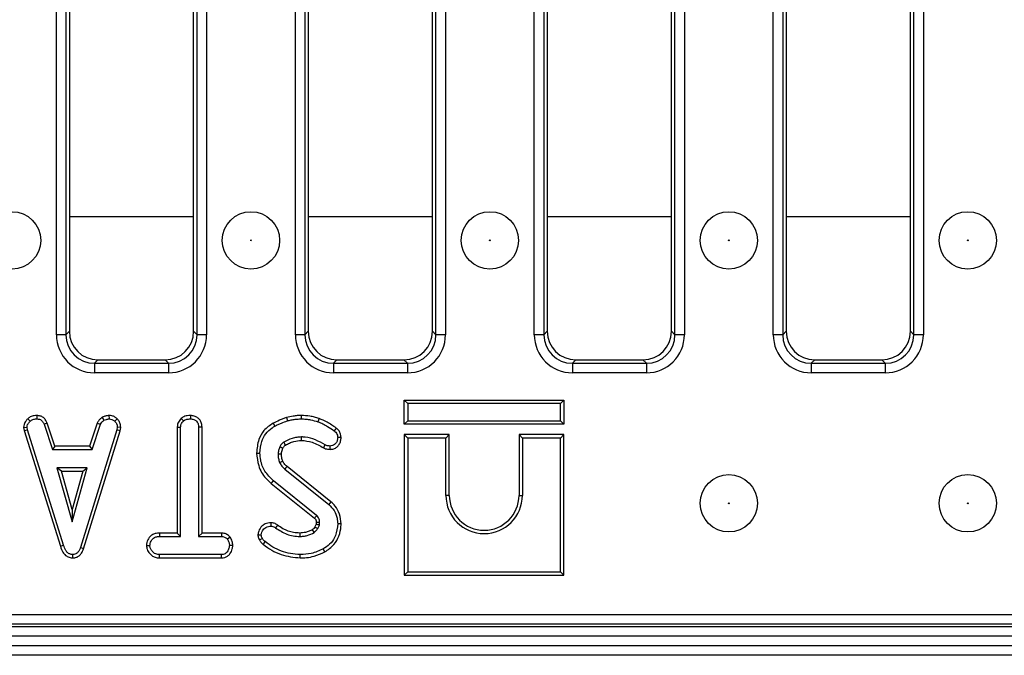
# Model space of a CAD drawing. Units: millimetres. Extents: x 40 to 2075, y -24 to 1455.
# Drawn here: x 531 to 634, y 704 to 771 of the extents above; entities that cross this region are included whole.
import ezdxf

# ---------------------------------------------------------------- set-up
doc = ezdxf.new("R2010")
doc.units = ezdxf.units.MM
doc.header["$LTSCALE"] = 5
doc.linetypes.add('SLD-Solid', pattern=[0])

msp = doc.modelspace()

# ---------------------------------------------------------------- linework, layer by layer
at = {"color": 7, "linetype": 'SLD-Solid', "lineweight": 25}
for p, q in [((534.891, 737.594), (534.891, 812.332)), ((535.888, 812.332), (535.888, 737.594)), ((536.245, 811.974), (536.245, 737.951)), ((549.245, 737.951), (549.245, 811.974)), ((549.603, 737.594), (549.603, 812.332)), ((550.599, 812.332), (550.599, 737.594)), ((559.891, 737.594), (559.891, 812.332)), ((560.888, 812.332), (560.888, 737.594)), ((561.245, 811.974), (561.245, 737.951)), ((574.245, 737.951), (574.245, 811.974)), ((574.603, 737.594), (574.603, 812.332)), ((575.599, 812.332), (575.599, 737.594)), ((584.891, 737.594), (584.891, 812.332)), ((585.888, 812.332), (585.888, 737.594)), ((586.245, 811.974), (586.245, 737.951)), ((599.245, 737.951), (599.245, 811.974)), ((599.603, 737.594), (599.603, 812.332)), ((600.599, 812.332), (600.599, 737.594)), ((609.891, 737.594), (609.891, 812.332)), ((610.888, 812.332), (610.888, 737.594)), ((611.245, 811.974), (611.245, 737.951)), ((624.245, 737.951), (624.245, 811.974)), ((624.603, 737.594), (624.603, 812.332)), ((625.599, 812.332), (625.599, 737.594)), ((535.888, 737.594), (536.245, 737.951)), ((549.245, 737.951), (549.603, 737.594)), ((560.888, 737.594), (561.245, 737.951)), ((574.245, 737.951), (574.603, 737.594)), ((585.888, 737.594), (586.245, 737.951)), ((599.245, 737.951), (599.603, 737.594)), ((610.888, 737.594), (611.245, 737.951)), ((624.245, 737.951), (624.603, 737.594)), ((535.888, 737.594), (534.891, 737.594)), ((550.599, 737.594), (549.603, 737.594)), ((560.888, 737.594), (559.891, 737.594)), ((575.599, 737.594), (574.603, 737.594)), ((585.888, 737.594), (584.891, 737.594)), ((600.599, 737.594), (599.603, 737.594)), ((610.888, 737.594), (609.891, 737.594)), ((625.599, 737.594), (624.603, 737.594)), ((539.234, 734.963), (538.876, 734.605)), ((538.876, 734.605), (538.876, 733.609)), ((538.876, 734.605), (546.614, 734.605)), ((539.234, 734.963), (546.257, 734.963)), ((546.614, 734.605), (546.257, 734.963)), ((546.614, 734.605), (546.614, 733.609)), ((564.234, 734.963), (563.876, 734.605)), ((563.876, 734.605), (563.876, 733.609)), ((563.876, 734.605), (571.614, 734.605)), ((564.234, 734.963), (571.257, 734.963)), ((571.614, 734.605), (571.257, 734.963)), ((571.614, 734.605), (571.614, 733.609)), ((589.234, 734.963), (588.876, 734.605)), ((588.876, 734.605), (588.876, 733.609)), ((588.876, 734.605), (596.614, 734.605)), ((589.234, 734.963), (596.257, 734.963)), ((596.614, 734.605), (596.257, 734.963)), ((596.614, 734.605), (596.614, 733.609)), ((614.234, 734.963), (613.876, 734.605)), ((613.876, 734.605), (613.876, 733.609)), ((613.876, 734.605), (621.614, 734.605)), ((614.234, 734.963), (621.257, 734.963)), ((621.614, 734.605), (621.257, 734.963)), ((621.614, 734.605), (621.614, 733.609)), ((546.614, 733.609), (538.876, 733.609)), ((571.614, 733.609), (563.876, 733.609)), ((596.614, 733.609), (588.876, 733.609)), ((621.614, 733.609), (613.876, 733.609)), ((571.291, 730.744), (571.644, 730.391)), ((571.291, 728.239), (571.291, 730.744)), ((571.291, 730.744), (587.996, 730.744)), ((587.996, 730.744), (587.644, 730.391)), ((587.996, 730.744), (587.996, 728.239)), ((571.644, 730.391), (571.644, 728.591)), ((587.644, 730.391), (571.644, 730.391)), ((587.644, 728.591), (587.644, 730.391)), ((531.894, 728.812), (532.133, 728.552)), ((532.847, 729.144), (532.84, 728.791)), ((539.662, 728.94), (539.86, 728.646)), ((540.384, 729.145), (540.401, 728.791)), ((541.238, 728.802), (540.995, 728.546)), ((547.946, 728.835), (548.186, 728.575)), ((548.922, 729.144), (548.92, 728.791)), ((558.951, 728.926), (559.052, 728.587)), ((560.502, 729.144), (560.5, 728.791)), ((562.367, 728.817), (562.25, 728.484)), ((571.291, 728.239), (571.644, 728.591)), ((571.644, 728.591), (587.644, 728.591)), ((587.996, 728.239), (587.644, 728.591)), ((531.462, 727.899), (531.817, 727.922)), ((531.462, 727.899), (531.528, 727.566)), ((531.528, 727.566), (531.87, 727.653)), ((531.528, 727.566), (535.307, 715.464)), ((531.87, 727.653), (531.817, 727.922)), ((535.645, 715.566), (531.87, 727.653)), ((533.928, 728.354), (533.599, 728.224)), ((533.599, 728.224), (534.471, 725.575)), ((534.727, 725.928), (533.928, 728.354)), ((541.211, 727.641), (537.401, 715.323)), ((537.735, 715.211), (541.555, 727.558)), ((539.16, 728.357), (538.361, 725.928)), ((538.616, 725.575), (539.488, 728.227)), ((539.16, 728.357), (539.488, 728.227)), ((541.261, 727.922), (541.211, 727.641)), ((541.555, 727.558), (541.211, 727.641)), ((541.616, 727.9), (541.261, 727.922)), ((541.555, 727.558), (541.616, 727.9)), ((547.526, 727.928), (547.526, 716.847)), ((547.526, 727.928), (547.879, 727.919)), ((547.879, 716.494), (547.879, 727.919)), ((550.124, 727.924), (549.771, 727.919)), ((549.771, 727.919), (549.771, 716.494)), ((550.124, 716.847), (550.124, 727.924)), ((557.564, 728.343), (557.736, 728.034)), ((564.16, 727.83), (563.95, 727.547)), ((587.996, 728.239), (571.291, 728.239)), ((564.673, 726.846), (564.32, 726.843)), ((571.291, 727.144), (571.291, 712.439)), ((571.291, 727.144), (571.644, 726.791)), ((575.996, 727.144), (571.291, 727.144)), ((571.644, 726.791), (571.644, 712.791)), ((575.644, 726.791), (571.644, 726.791)), ((575.996, 727.144), (575.644, 726.791)), ((575.644, 720.791), (575.644, 726.791)), ((575.996, 720.791), (575.996, 727.144)), ((583.291, 727.144), (583.291, 720.791)), ((583.291, 727.144), (583.644, 726.791)), ((587.996, 727.144), (583.291, 727.144)), ((583.644, 726.791), (583.644, 720.791)), ((587.644, 726.791), (583.644, 726.791)), ((587.996, 727.144), (587.644, 726.791)), ((587.644, 712.791), (587.644, 726.791)), ((587.996, 712.439), (587.996, 727.144)), ((534.727, 725.928), (534.471, 725.575)), ((534.471, 725.575), (538.616, 725.575)), ((538.361, 725.928), (534.727, 725.928)), ((538.361, 725.928), (538.616, 725.575)), ((562.84, 725.763), (563.001, 726.078)), ((563.531, 725.6), (563.527, 725.953)), ((555.832, 725.213), (556.184, 725.214)), ((534.947, 723.683), (536.532, 718.007)), ((538.116, 723.683), (534.947, 723.683)), ((535.412, 723.33), (534.947, 723.683)), ((535.412, 723.33), (537.652, 723.33)), ((536.532, 719.319), (535.412, 723.33)), ((536.532, 718.007), (538.116, 723.683)), ((537.652, 723.33), (536.532, 719.319)), ((537.652, 723.33), (538.116, 723.683)), ((558.783, 723.544), (563.391, 719.837)), ((563.615, 720.11), (559.016, 723.809)), ((557.372, 722.041), (557.594, 722.314)), ((562.117, 718.67), (557.594, 722.314)), ((557.372, 722.041), (561.889, 718.4)), ((575.996, 720.791), (575.644, 720.791)), ((583.291, 720.791), (583.644, 720.791)), ((536.532, 719.319), (536.532, 718.007)), ((563.615, 720.11), (563.391, 719.837)), ((557.331, 717.926), (557.328, 717.573)), ((558.027, 717.682), (557.822, 717.396)), ((562.065, 717.788), (561.934, 717.494)), ((562.241, 717.319), (562.407, 717.688)), ((564.672, 717.802), (564.32, 717.803)), ((545.679, 716.847), (545.686, 716.494)), ((547.526, 716.847), (545.679, 716.847)), ((545.686, 716.494), (547.879, 716.494)), ((547.526, 716.847), (547.879, 716.494)), ((550.124, 716.847), (549.771, 716.494)), ((549.771, 716.494), (552.153, 716.494)), ((552.162, 716.847), (550.124, 716.847)), ((552.162, 716.847), (552.153, 716.494)), ((553.07, 716.428), (552.792, 716.207)), ((555.969, 716.666), (556.323, 716.668)), ((535.307, 715.464), (535.645, 715.566)), ((537.735, 715.211), (537.401, 715.323)), ((544.309, 715.547), (544.663, 715.548)), ((553.34, 715.546), (552.987, 715.548)), ((562.967, 714.884), (562.797, 715.193)), ((536.622, 714.249), (536.62, 714.602)), ((545.68, 714.249), (545.689, 714.602)), ((545.68, 714.249), (552.16, 714.249)), ((552.151, 714.602), (545.689, 714.602)), ((552.16, 714.249), (552.151, 714.602)), ((560.403, 714.249), (560.403, 714.602)), ((571.291, 712.439), (571.644, 712.791)), ((571.291, 712.439), (587.996, 712.439)), ((571.644, 712.791), (587.644, 712.791)), ((587.996, 712.439), (587.644, 712.791)), ((222.091, 708.317), (713.399, 708.317)), ((218.245, 707.063), (1217.245, 707.063)), ((713.399, 707.32), (222.091, 707.32)), ((1217.245, 706.063), (218.245, 706.063)), ((1217.245, 705.063), (218.245, 705.063)), ((1217.245, 704.063), (218.245, 704.063))]:
    msp.add_line(p, q, dxfattribs=at)
at = {"color": 8, "linetype": 'SLD-Solid', "lineweight": 25}
for p, q in [((536.245, 749.963), (549.245, 749.963)), ((561.245, 749.963), (574.245, 749.963)), ((586.245, 749.963), (599.245, 749.963)), ((611.245, 749.963), (624.245, 749.963))]:
    msp.add_line(p, q, dxfattribs=at)
at = {"color": 7, "linetype": 'SLD-Solid', "lineweight": 25, "flags": 128}
for points in [[(560.535, 726.546), (560.533, 726.682), (560.53, 726.899)], [(558.577, 725.717), (558.526, 725.74), (558.391, 725.802), (558.257, 725.865)], [(558.429, 725.091), (558.322, 725.09), (558.199, 725.089), (558.076, 725.087)], [(558.572, 724.353), (558.467, 724.307), (558.357, 724.26), (558.248, 724.212)], [(559.016, 723.809), (558.94, 723.723), (558.861, 723.634), (558.783, 723.544)], [(561.661, 717.198), (561.726, 717.09), (561.845, 716.896)], [(561.934, 717.494), (562.043, 717.432), (562.241, 717.319)], [(562.075, 717.979), (562.107, 717.98), (562.242, 717.984), (562.428, 717.99)], [(556.121, 716.139), (556.276, 716.214), (556.439, 716.293)], [(560.349, 716.847), (560.349, 716.745), (560.349, 716.619), (560.349, 716.494)], [(556.516, 715.675), (556.624, 715.809), (556.737, 715.95)]]:
    msp.add_lwpolyline(points, dxfattribs=at)
at = {"color": 7, "linetype": 'SLD-Solid', "lineweight": 25}
for centre, radius in [((530.245, 747.463), 3), ((555.245, 747.463), 3), ((580.245, 747.463), 3), ((605.245, 747.463), 3), ((630.245, 747.463), 3), ((555.245, 747.463), 0.042), ((580.245, 747.463), 0.042), ((605.245, 747.463), 0.042), ((630.245, 747.463), 0.042), ((605.245, 719.963), 3), ((630.245, 719.963), 3), ((605.245, 719.963), 0.042), ((630.245, 719.963), 0.042)]:
    msp.add_circle(centre, radius, dxfattribs=at)
for centre, radius, start, end in [((760.276, 845.264), 234.062, 210.53198, 210.61842), ((579.644, 720.791), 4, 180, 0), ((579.644, 720.791), 3.647, 180, 0), ((363.708, 886.192), 259.673, 319.74683, 319.82467)]:
    msp.add_arc(centre, radius, start, end, dxfattribs=at)
for centre, major_axis, ratio, start_param, end_param in [((539.257, 737.974), (-2.137, -2.137), 0.9924325, 5.5015852, 7.0647854), ((546.234, 737.974), (2.137, -2.137), 0.9924325, 5.5015852, 7.0647854), ((564.257, 737.974), (-2.137, -2.137), 0.9924325, 5.5015852, 7.0647854), ((571.234, 737.974), (2.137, -2.137), 0.9924325, 5.5015852, 7.0647854), ((589.257, 737.974), (-2.137, -2.137), 0.9924325, 5.5015852, 7.0647854), ((596.234, 737.974), (2.137, -2.137), 0.9924325, 5.5015852, 7.0647854), ((614.257, 737.974), (-2.137, -2.137), 0.9924325, 5.5015852, 7.0647854), ((621.234, 737.974), (2.137, -2.137), 0.9924325, 5.5015852, 7.0647854), ((538.907, 737.624), (-2.85, -2.85), 0.9924325, 5.5015852, 7.0647854), ((538.907, 737.624), (2.148, 2.148), 0.9874696, 2.3599926, 3.9231927), ((546.584, 737.624), (2.85, -2.85), 0.9924325, 5.5015852, 7.0647854), ((546.584, 737.624), (2.148, -2.148), 0.9874696, 5.5015852, 7.0647854), ((563.907, 737.624), (-2.85, -2.85), 0.9924325, 5.5015852, 7.0647854), ((563.907, 737.624), (2.148, 2.148), 0.9874696, 2.3599926, 3.9231927), ((571.584, 737.624), (2.85, -2.85), 0.9924325, 5.5015852, 7.0647854), ((571.584, 737.624), (2.148, -2.148), 0.9874696, 5.5015852, 7.0647854), ((588.907, 737.624), (-2.85, -2.85), 0.9924325, 5.5015852, 7.0647854), ((588.907, 737.624), (2.148, 2.148), 0.9874696, 2.3599926, 3.9231927), ((596.584, 737.624), (2.85, -2.85), 0.9924325, 5.5015852, 7.0647854), ((596.584, 737.624), (2.148, -2.148), 0.9874696, 5.5015852, 7.0647854), ((613.907, 737.624), (-2.85, -2.85), 0.9924325, 5.5015852, 7.0647854), ((613.907, 737.624), (2.148, 2.148), 0.9874696, 2.3599926, 3.9231927), ((621.584, 737.624), (2.85, -2.85), 0.9924325, 5.5015852, 7.0647854), ((621.584, 737.624), (2.148, -2.148), 0.9874696, 5.5015852, 7.0647854)]:
    msp.add_ellipse(centre, major_axis=major_axis, ratio=ratio, start_param=start_param, end_param=end_param, dxfattribs=at)
for points, knots in [([(531.894, 728.812), (531.831, 728.745), (531.665, 728.567), (531.49, 728.254), (531.47, 728.001), (531.462, 727.899)], [0, 0, 0, 0, 0.26853991, 0.7069881, 1, 1, 1, 1]), ([(531.817, 727.922), (531.831, 728.018), (531.862, 728.233), (532.017, 728.429), (532.116, 728.534), (532.133, 728.552)], [0, 0, 0, 0, 0.3969978, 0.8959354, 1, 1, 1, 1]), ([(532.847, 729.144), (532.755, 729.141), (532.516, 729.131), (532.177, 729.031), (531.976, 728.876), (531.894, 728.812)], [0, 0, 0, 0, 0.2661653, 0.698513, 1, 1, 1, 1]), ([(532.133, 728.552), (532.231, 728.621), (532.427, 728.761), (532.688, 728.786), (532.823, 728.791), (532.84, 728.791)], [0, 0, 0, 0, 0.4665119, 0.9351624, 1, 1, 1, 1]), ([(532.84, 728.791), (532.932, 728.782), (533.092, 728.767), (533.304, 728.671), (533.474, 728.486), (533.551, 728.324), (533.599, 728.224)], [0, 0, 0, 0, 0.2731501, 0.4718863, 0.6723286, 1, 1, 1, 1]), ([(533.928, 728.354), (533.883, 728.448), (533.782, 728.661), (533.55, 728.947), (533.203, 729.11), (532.964, 729.133), (532.847, 729.144)], [0, 0, 0, 0, 0.2193192, 0.4953068, 0.7540349, 1, 1, 1, 1]), ([(539.662, 728.94), (539.618, 728.904), (539.5, 728.807), (539.306, 728.63), (539.21, 728.451), (539.16, 728.357)], [0, 0, 0, 0, 0.2209573, 0.5912146, 1, 1, 1, 1]), ([(539.488, 728.227), (539.535, 728.305), (539.607, 728.426), (539.748, 728.553), (539.823, 728.615), (539.86, 728.646)], [0, 0, 0, 0, 0.482549, 0.7406725, 1, 1, 1, 1]), ([(540.384, 729.145), (540.321, 729.136), (540.148, 729.112), (539.898, 729.063), (539.731, 728.976), (539.662, 728.94)], [0, 0, 0, 0, 0.2544774, 0.6943588, 1, 1, 1, 1]), ([(539.86, 728.646), (539.945, 728.683), (540.074, 728.738), (540.259, 728.771), (540.354, 728.784), (540.401, 728.791)], [0, 0, 0, 0, 0.4889098, 0.7441042, 1, 1, 1, 1]), ([(541.238, 728.802), (541.162, 728.868), (541.004, 729.004), (540.706, 729.126), (540.491, 729.139), (540.384, 729.145)], [0, 0, 0, 0, 0.3172705, 0.6625949, 1, 1, 1, 1]), ([(540.401, 728.791), (540.504, 728.782), (540.71, 728.764), (540.898, 728.635), (540.984, 728.556), (540.995, 728.546)], [0, 0, 0, 0, 0.4635564, 0.9320569, 1, 1, 1, 1]), ([(540.995, 728.546), (541.068, 728.467), (541.214, 728.307), (541.254, 728.068), (541.26, 727.942), (541.261, 727.922)], [0, 0, 0, 0, 0.454953, 0.9137829, 1, 1, 1, 1]), ([(541.616, 727.9), (541.613, 727.957), (541.604, 728.145), (541.526, 728.465), (541.352, 728.691), (541.248, 728.792), (541.238, 728.802)], [0, 0, 0, 0, 0.168957, 0.5641948, 0.9578166, 1, 1, 1, 1]), ([(547.946, 728.835), (547.894, 728.778), (547.733, 728.604), (547.559, 728.296), (547.535, 728.032), (547.526, 727.928)], [0, 0, 0, 0, 0.2289214, 0.6960297, 1, 1, 1, 1]), ([(547.879, 727.919), (547.887, 728.004), (547.907, 728.203), (548.043, 728.42), (548.154, 728.54), (548.186, 728.575)], [0, 0, 0, 0, 0.3400752, 0.8041163, 1, 1, 1, 1]), ([(548.922, 729.144), (548.808, 729.139), (548.532, 729.128), (548.186, 729.025), (548.003, 728.88), (547.946, 728.835)], [0, 0, 0, 0, 0.3288006, 0.7943858, 1, 1, 1, 1]), ([(548.186, 728.575), (548.247, 728.621), (548.397, 728.732), (548.661, 728.78), (548.845, 728.788), (548.92, 728.791)], [0, 0, 0, 0, 0.2894314, 0.7111465, 1, 1, 1, 1]), ([(548.92, 728.791), (549.032, 728.779), (549.26, 728.756), (549.527, 728.586), (549.705, 728.344), (549.766, 728.117), (549.77, 727.965), (549.771, 727.919)], [0, 0, 0, 0, 0.2472349, 0.4972619, 0.6669552, 0.8986538, 1, 1, 1, 1]), ([(550.124, 727.924), (550.114, 728.055), (550.097, 728.312), (549.932, 728.669), (549.656, 728.932), (549.309, 729.109), (549.053, 729.132), (548.922, 729.144)], [0, 0, 0, 0, 0.2056264, 0.4023177, 0.600165, 0.7950839, 1, 1, 1, 1]), ([(558.951, 728.926), (558.829, 728.882), (558.581, 728.794), (558.117, 728.605), (557.78, 728.445), (557.564, 728.343)], [0, 0, 0, 0, 0.2582597, 0.5236313, 1, 1, 1, 1]), ([(557.736, 728.034), (557.851, 728.091), (558.081, 728.204), (558.52, 728.39), (558.846, 728.511), (559.052, 728.587)], [0, 0, 0, 0, 0.2690869, 0.5381913, 1, 1, 1, 1]), ([(560.502, 729.144), (560.364, 729.141), (560.083, 729.135), (559.563, 729.069), (559.188, 728.981), (558.951, 728.926)], [0, 0, 0, 0, 0.2645821, 0.5355989, 1, 1, 1, 1]), ([(559.052, 728.587), (559.185, 728.619), (559.452, 728.683), (559.934, 728.769), (560.286, 728.783), (560.5, 728.791)], [0, 0, 0, 0, 0.2808817, 0.5619036, 1, 1, 1, 1]), ([(560.5, 728.791), (560.665, 728.786), (560.994, 728.776), (561.585, 728.695), (561.996, 728.565), (562.25, 728.484)], [0, 0, 0, 0, 0.2764204, 0.5531781, 1, 1, 1, 1]), ([(562.367, 728.817), (562.211, 728.868), (561.895, 728.973), (561.274, 729.11), (560.804, 729.131), (560.502, 729.144)], [0, 0, 0, 0, 0.2590659, 0.5243909, 1, 1, 1, 1]), ([(562.25, 728.484), (562.426, 728.42), (562.778, 728.293), (563.344, 727.97), (563.724, 727.705), (563.95, 727.547)], [0, 0, 0, 0, 0.2872349, 0.5751905, 1, 1, 1, 1]), ([(564.16, 727.83), (564.007, 727.936), (563.697, 728.15), (563.123, 728.528), (562.655, 728.707), (562.367, 728.817)], [0, 0, 0, 0, 0.2720395, 0.5504038, 1, 1, 1, 1]), ([(557.564, 728.343), (557.221, 728.111), (556.579, 727.679), (555.954, 726.543), (555.876, 725.699), (555.832, 725.213)], [0, 0, 0, 0, 0.3272677, 0.6120333, 1, 1, 1, 1]), ([(556.184, 725.214), (556.22, 725.625), (556.282, 726.341), (556.745, 727.277), (557.293, 727.761), (557.644, 727.978), (557.736, 728.034)], [0, 0, 0, 0, 0.3635262, 0.6332854, 0.9039483, 1, 1, 1, 1]), ([(563.95, 727.547), (564.009, 727.5), (564.127, 727.407), (564.259, 727.209), (564.309, 727.011), (564.317, 726.886), (564.32, 726.843)], [0, 0, 0, 0, 0.2711168, 0.5451227, 0.8437665, 1, 1, 1, 1]), ([(564.673, 726.846), (564.658, 726.995), (564.632, 727.27), (564.429, 727.611), (564.246, 727.76), (564.16, 727.83)], [0, 0, 0, 0, 0.3865469, 0.7120841, 1, 1, 1, 1]), ([(558.667, 726.355), (558.588, 726.294), (558.461, 726.198), (558.336, 726.02), (558.283, 725.917), (558.257, 725.865)], [0, 0, 0, 0, 0.4626078, 0.7289521, 1, 1, 1, 1]), ([(560.53, 726.899), (560.366, 726.891), (560.037, 726.873), (559.397, 726.72), (558.958, 726.501), (558.667, 726.355)], [0, 0, 0, 0, 0.2516109, 0.5038973, 1, 1, 1, 1]), ([(558.847, 726.051), (558.987, 726.124), (559.274, 726.273), (559.83, 726.485), (560.265, 726.523), (560.535, 726.546)], [0, 0, 0, 0, 0.26709063, 0.54521883, 1, 1, 1, 1]), ([(563.001, 726.078), (562.673, 726.259), (562.014, 726.624), (561.157, 726.881), (560.654, 726.896), (560.53, 726.899)], [0, 0, 0, 0, 0.4275298, 0.8580369, 1, 1, 1, 1]), ([(560.535, 726.546), (560.911, 726.504), (561.511, 726.436), (562.261, 726.09), (562.648, 725.872), (562.84, 725.763)], [0, 0, 0, 0, 0.457648, 0.7309816, 1, 1, 1, 1]), ([(564.32, 726.843), (564.306, 726.714), (564.282, 726.483), (564.109, 726.213), (563.903, 726.029), (563.695, 725.964), (563.568, 725.956), (563.527, 725.953)], [0, 0, 0, 0, 0.2906373, 0.5193082, 0.7120323, 0.9069377, 1, 1, 1, 1]), ([(563.531, 725.6), (563.664, 725.613), (563.916, 725.636), (564.238, 725.837), (564.487, 726.122), (564.646, 726.472), (564.664, 726.729), (564.673, 726.846)], [0, 0, 0, 0, 0.2102375, 0.400453, 0.5893675, 0.8127513, 1, 1, 1, 1]), ([(558.257, 725.865), (558.23, 725.802), (558.178, 725.675), (558.106, 725.417), (558.088, 725.218), (558.076, 725.087)], [0, 0, 0, 0, 0.2554165, 0.5110631, 1, 1, 1, 1]), ([(558.429, 725.091), (558.432, 725.155), (558.439, 725.287), (558.493, 725.497), (558.547, 725.639), (558.577, 725.717)], [0, 0, 0, 0, 0.295919, 0.6134071, 1, 1, 1, 1]), ([(558.577, 725.717), (558.595, 725.753), (558.634, 725.83), (558.717, 725.948), (558.797, 726.018), (558.846, 726.051), (558.847, 726.051)], [0, 0, 0, 0, 0.2807226, 0.5914254, 0.99104, 1, 1, 1, 1]), ([(562.84, 725.763), (562.912, 725.731), (563.045, 725.671), (563.278, 725.611), (563.438, 725.604), (563.531, 725.6)], [0, 0, 0, 0, 0.33100638, 0.60857365, 1, 1, 1, 1]), ([(563.527, 725.953), (563.453, 725.956), (563.325, 725.961), (563.149, 726.011), (563.051, 726.055), (563.001, 726.078)], [0, 0, 0, 0, 0.4085681, 0.7009959, 1, 1, 1, 1]), ([(555.832, 725.213), (555.88, 724.769), (555.984, 723.822), (556.595, 722.717), (557.175, 722.213), (557.372, 722.041)], [0, 0, 0, 0, 0.3666547, 0.7839117, 1, 1, 1, 1]), ([(557.594, 722.314), (557.267, 722.635), (556.646, 723.243), (556.247, 724.316), (556.201, 724.969), (556.184, 725.214)], [0, 0, 0, 0, 0.40939544, 0.77777997, 1, 1, 1, 1]), ([(558.076, 725.087), (558.08, 725.012), (558.088, 724.862), (558.126, 724.565), (558.199, 724.353), (558.248, 724.212)], [0, 0, 0, 0, 0.25159823, 0.50348405, 1, 1, 1, 1]), ([(558.572, 724.353), (558.551, 724.415), (558.505, 724.549), (558.443, 724.794), (558.434, 724.98), (558.429, 725.091)], [0, 0, 0, 0, 0.2623717, 0.5609663, 1, 1, 1, 1]), ([(559.016, 723.809), (558.968, 723.856), (558.868, 723.952), (558.705, 724.123), (558.621, 724.269), (558.572, 724.353)], [0, 0, 0, 0, 0.28461061, 0.59144088, 1, 1, 1, 1]), ([(558.248, 724.212), (558.282, 724.149), (558.349, 724.021), (558.525, 723.793), (558.68, 723.643), (558.783, 723.544)], [0, 0, 0, 0, 0.2511593, 0.502768, 1, 1, 1, 1]), ([(563.391, 719.837), (563.591, 719.636), (563.991, 719.234), (564.269, 718.492), (564.304, 718.008), (564.32, 717.803)], [0, 0, 0, 0, 0.3667654, 0.7329393, 1, 1, 1, 1]), ([(564.672, 717.802), (564.637, 718.152), (564.569, 718.819), (564.153, 719.618), (563.767, 719.971), (563.615, 720.11)], [0, 0, 0, 0, 0.4013939, 0.7649974, 1, 1, 1, 1]), ([(561.889, 718.4), (561.912, 718.38), (561.946, 718.35), (561.989, 718.305), (562.019, 718.259), (562.043, 718.205), (562.062, 718.135), (562.07, 718.059), (562.073, 718.004), (562.075, 717.979)], [0, 0, 0, 0, 0.18604009, 0.28752173, 0.38918503, 0.52388609, 0.65839454, 0.8392664, 1, 1, 1, 1]), ([(562.428, 717.99), (562.424, 718.054), (562.415, 718.208), (562.34, 718.445), (562.207, 718.59), (562.13, 718.659), (562.117, 718.67)], [0, 0, 0, 0, 0.2518805, 0.5987752, 0.9351969, 1, 1, 1, 1]), ([(557.331, 717.926), (557.122, 717.905), (556.775, 717.869), (556.33, 717.532), (556.041, 717.132), (555.989, 716.796), (555.969, 716.666)], [0, 0, 0, 0, 0.3016436, 0.5024196, 0.8068569, 1, 1, 1, 1]), ([(556.323, 716.668), (556.343, 716.767), (556.395, 717.031), (556.628, 717.335), (556.935, 717.521), (557.16, 717.566), (557.291, 717.571), (557.328, 717.573)], [0, 0, 0, 0, 0.2032362, 0.543221, 0.7338765, 0.9235235, 1, 1, 1, 1]), ([(557.328, 717.573), (557.398, 717.568), (557.554, 717.555), (557.715, 717.47), (557.804, 717.408), (557.822, 717.396)], [0, 0, 0, 0, 0.3881364, 0.8766374, 1, 1, 1, 1]), ([(558.027, 717.682), (557.971, 717.721), (557.811, 717.83), (557.568, 717.913), (557.386, 717.923), (557.331, 717.926)], [0, 0, 0, 0, 0.2718494, 0.7762056, 1, 1, 1, 1]), ([(557.822, 717.396), (558.2, 717.144), (558.768, 716.767), (559.657, 716.529), (560.116, 716.506), (560.349, 716.494)], [0, 0, 0, 0, 0.4950131, 0.7435055, 1, 1, 1, 1]), ([(560.349, 716.847), (560.128, 716.858), (559.518, 716.891), (558.713, 717.193), (558.211, 717.551), (558.027, 717.682)], [0, 0, 0, 0, 0.2636232, 0.7297333, 1, 1, 1, 1]), ([(561.661, 717.198), (561.551, 717.142), (561.323, 717.026), (560.885, 716.885), (560.551, 716.861), (560.349, 716.847)], [0, 0, 0, 0, 0.2694664, 0.5585983, 1, 1, 1, 1]), ([(561.934, 717.494), (561.896, 717.442), (561.835, 717.357), (561.742, 717.258), (561.686, 717.216), (561.661, 717.198)], [0, 0, 0, 0, 0.4813433, 0.7692987, 1, 1, 1, 1]), ([(561.845, 716.896), (561.904, 716.94), (562.011, 717.021), (562.136, 717.171), (562.206, 717.269), (562.241, 717.319)], [0, 0, 0, 0, 0.3762934, 0.6866791, 1, 1, 1, 1]), ([(562.075, 717.979), (562.075, 717.957), (562.075, 717.91), (562.073, 717.846), (562.068, 717.805), (562.065, 717.788)], [0, 0, 0, 0, 0.343698, 0.7412162, 1, 1, 1, 1]), ([(562.065, 717.788), (562.088, 717.782), (562.156, 717.762), (562.27, 717.729), (562.361, 717.702), (562.407, 717.688)], [0, 0, 0, 0, 0.1986414, 0.5993207, 1, 1, 1, 1]), ([(562.407, 717.688), (562.411, 717.713), (562.419, 717.763), (562.428, 717.864), (562.428, 717.939), (562.428, 717.99)], [0, 0, 0, 0, 0.2505673, 0.5012647, 1, 1, 1, 1]), ([(564.32, 717.803), (564.276, 717.385), (564.202, 716.675), (563.666, 715.803), (563.153, 715.405), (562.851, 715.225), (562.797, 715.193)], [0, 0, 0, 0, 0.3933937, 0.6674132, 0.9406765, 1, 1, 1, 1]), ([(562.967, 714.884), (563.312, 715.112), (563.95, 715.532), (564.493, 716.523), (564.659, 717.289), (564.67, 717.717), (564.672, 717.802)], [0, 0, 0, 0, 0.3442439, 0.6372144, 0.9279934, 1, 1, 1, 1]), ([(545.679, 716.847), (545.529, 716.838), (545.25, 716.823), (544.866, 716.66), (544.549, 716.335), (544.352, 715.945), (544.32, 715.651), (544.309, 715.547)], [0, 0, 0, 0, 0.2139747, 0.3963334, 0.5799191, 0.8511095, 1, 1, 1, 1]), ([(544.663, 715.548), (544.694, 715.7), (544.746, 715.954), (544.934, 716.246), (545.174, 716.418), (545.431, 716.485), (545.611, 716.491), (545.686, 716.494)], [0, 0, 0, 0, 0.2966489, 0.4979584, 0.6532637, 0.8559867, 1, 1, 1, 1]), ([(552.153, 716.494), (552.265, 716.484), (552.488, 716.463), (552.687, 716.312), (552.779, 716.22), (552.792, 716.207)], [0, 0, 0, 0, 0.458262, 0.9224641, 1, 1, 1, 1]), ([(553.07, 716.428), (553.033, 716.466), (552.904, 716.596), (552.64, 716.775), (552.351, 716.838), (552.192, 716.845), (552.162, 716.847)], [0, 0, 0, 0, 0.1548298, 0.5334335, 0.9128913, 1, 1, 1, 1]), ([(552.792, 716.207), (552.845, 716.109), (552.927, 715.958), (552.981, 715.73), (552.985, 715.609), (552.987, 715.548)], [0, 0, 0, 0, 0.479636, 0.7368306, 1, 1, 1, 1]), ([(553.34, 715.546), (553.33, 715.692), (553.307, 716.006), (553.153, 716.281), (553.07, 716.428)], [0, 0, 0, 0, 0.4652479, 1, 1, 1, 1]), ([(555.969, 716.666), (555.975, 716.608), (555.987, 716.495), (556.032, 716.316), (556.089, 716.203), (556.121, 716.139)], [0, 0, 0, 0, 0.3141197, 0.6169928, 1, 1, 1, 1]), ([(556.121, 716.139), (556.169, 716.054), (556.244, 715.921), (556.391, 715.777), (556.474, 715.709), (556.516, 715.675)], [0, 0, 0, 0, 0.4775067, 0.7380323, 1, 1, 1, 1]), ([(556.439, 716.293), (556.409, 716.351), (556.364, 716.438), (556.334, 716.568), (556.327, 716.635), (556.323, 716.668)], [0, 0, 0, 0, 0.4890388, 0.7427094, 1, 1, 1, 1]), ([(556.737, 715.95), (556.699, 715.981), (556.621, 716.045), (556.512, 716.154), (556.463, 716.246), (556.439, 716.293)], [0, 0, 0, 0, 0.3252207, 0.6559422, 1, 1, 1, 1]), ([(560.349, 716.494), (560.481, 716.499), (560.746, 716.508), (561.258, 716.619), (561.612, 716.786), (561.845, 716.896)], [0, 0, 0, 0, 0.252929, 0.5064805, 1, 1, 1, 1]), ([(535.307, 715.464), (535.38, 715.248), (535.499, 714.896), (535.834, 714.499), (536.207, 714.286), (536.487, 714.255), (536.622, 714.249), (536.622, 714.249)], [0, 0, 0, 0, 0.3513967, 0.5703167, 0.7901859, 0.9997407, 1, 1, 1, 1]), ([(536.62, 714.602), (536.505, 714.613), (536.295, 714.633), (536.034, 714.804), (535.797, 715.107), (535.706, 715.381), (535.645, 715.566)], [0, 0, 0, 0, 0.2308524, 0.4209975, 0.6110745, 1, 1, 1, 1]), ([(537.401, 715.323), (537.364, 715.226), (537.291, 715.032), (537.125, 714.797), (536.915, 714.649), (536.744, 714.608), (536.645, 714.603), (536.62, 714.602)], [0, 0, 0, 0, 0.2720371, 0.5465024, 0.7402971, 0.9347657, 1, 1, 1, 1]), ([(536.622, 714.249), (536.744, 714.26), (536.981, 714.283), (537.29, 714.468), (537.563, 714.774), (537.67, 715.046), (537.735, 715.211)], [0, 0, 0, 0, 0.2301026, 0.4484442, 0.6658642, 1, 1, 1, 1]), ([(544.309, 715.547), (544.326, 715.411), (544.364, 715.102), (544.612, 714.719), (544.938, 714.416), (545.309, 714.272), (545.562, 714.257), (545.68, 714.249)], [0, 0, 0, 0, 0.1952085, 0.443365, 0.6361889, 0.8293171, 1, 1, 1, 1]), ([(545.689, 714.602), (545.551, 714.612), (545.319, 714.629), (545.003, 714.81), (544.807, 715.068), (544.681, 715.328), (544.668, 715.489), (544.663, 715.548)], [0, 0, 0, 0, 0.264598, 0.4472079, 0.6881164, 0.8853899, 1, 1, 1, 1]), ([(552.987, 715.548), (552.97, 715.416), (552.934, 715.151), (552.76, 714.845), (552.535, 714.674), (552.338, 714.612), (552.208, 714.605), (552.151, 714.602)], [0, 0, 0, 0, 0.2836115, 0.5669299, 0.722451, 0.8770695, 1, 1, 1, 1]), ([(552.16, 714.249), (552.273, 714.258), (552.501, 714.275), (552.821, 714.424), (553.113, 714.731), (553.306, 715.122), (553.331, 715.429), (553.34, 715.546)], [0, 0, 0, 0, 0.17431598, 0.35059785, 0.52748811, 0.82017005, 1, 1, 1, 1]), ([(556.516, 715.675), (556.809, 715.457), (557.392, 715.023), (558.681, 714.429), (559.722, 714.32), (560.403, 714.249)], [0, 0, 0, 0, 0.2604534, 0.5165809, 1, 1, 1, 1]), ([(560.403, 714.602), (560.057, 714.623), (559.062, 714.683), (557.784, 715.167), (557, 715.753), (556.737, 715.95)], [0, 0, 0, 0, 0.2614344, 0.7519387, 1, 1, 1, 1]), ([(562.797, 715.193), (562.597, 715.094), (562.196, 714.894), (561.393, 714.66), (560.786, 714.625), (560.403, 714.602)], [0, 0, 0, 0, 0.2693663, 0.5393694, 1, 1, 1, 1]), ([(560.403, 714.249), (560.621, 714.256), (561.113, 714.271), (561.995, 714.436), (562.606, 714.718), (562.967, 714.884)], [0, 0, 0, 0, 0.2453555, 0.5543236, 1, 1, 1, 1])]:
    msp.add_open_spline(points, degree=3, knots=knots, dxfattribs=at)

doc.saveas('drawing.dxf')
